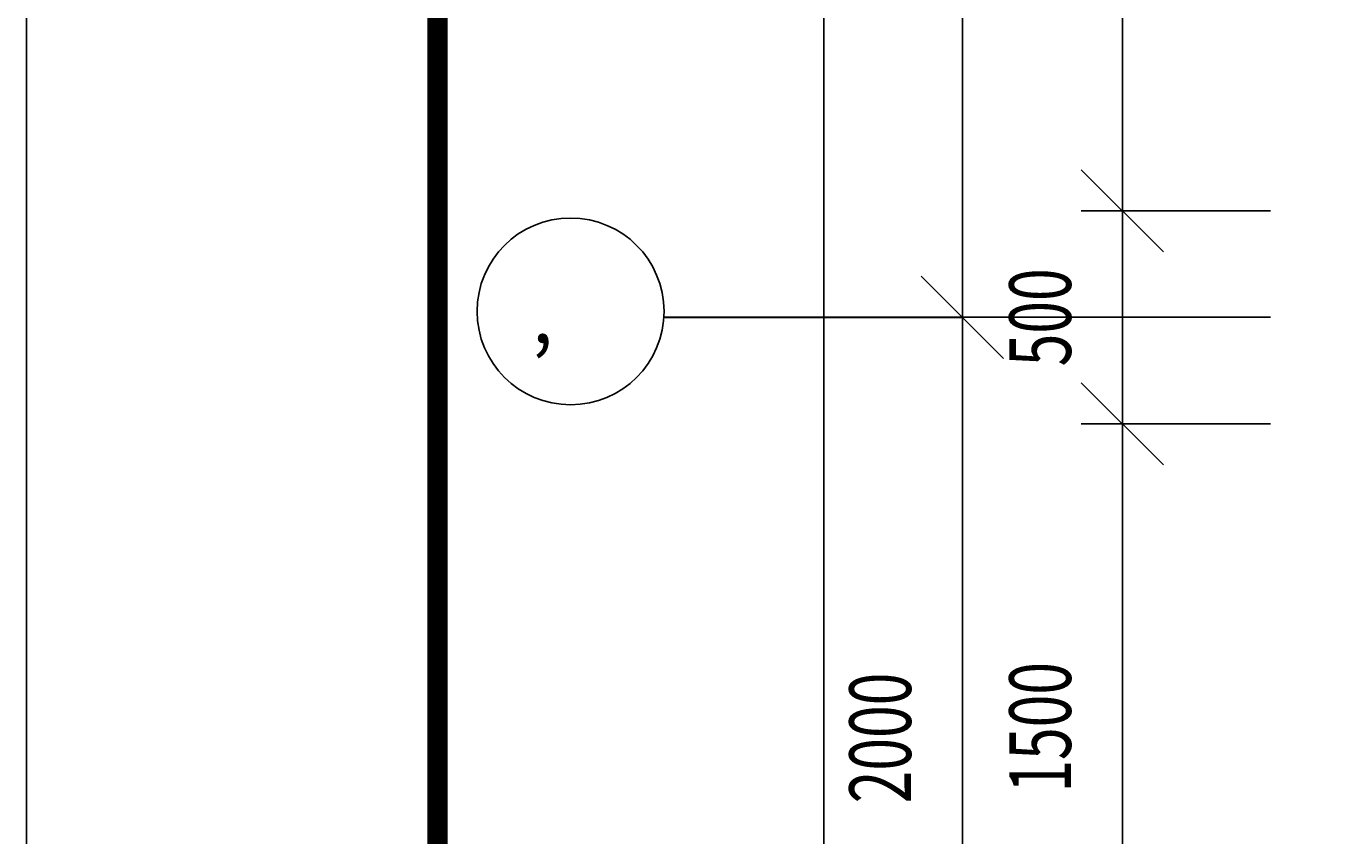
# Model space of a CAD drawing. Extents: x 0 to 841, y 0 to 596.
# Drawn here: x 0 to 64, y 235 to 274 of the extents above; entities that cross this region are included whole.
import ezdxf
from ezdxf.enums import TextEntityAlignment as Align

# ---------------------------------------------------------------- set-up
doc = ezdxf.new("R2010")
doc.units = 0
doc.header["$MEASUREMENT"] = 0
doc.layers.get('0').update_dxf_attribs({"linetype": 'CONTINUOUS'})
doc.layers.get('DEFPOINTS').update_dxf_attribs({"linetype": 'CONTINUOUS'})
doc.styles.add('ROMANS', font='romans', dxfattribs={"width": 0.7, "oblique": 15, "height": 3})
doc.styles.get("Standard").update_dxf_attribs({"font": 'fonttc1', "oblique": 15, "height": 3})
doc.dimstyles.get("Standard").update_dxf_attribs({"dimtxt": 0.18, "dimasz": 0.18, "dimexe": 0.18, "dimexo": 0.0625, "dimgap": 0.09, "dimtad": 0, "dimtih": 1, "dimtoh": 1, "dimdec": 4, "dimzin": 0, "dimdsep": 46, "dimtxsty": 'Standard', "dimcen": 0.09, "dimadec": 0, "dimazin": 0, "dimtfac": 1, "dimtdec": 4, "dimtofl": 0, "dimtmove": 0, "dimatfit": 3, "dimfxl": 0, "dimtolj": 1, "dimtzin": 0, "dimarcsym": 0})

# ---------------------------------------------------------------- blocks, each defined once
blk = doc.blocks.new('*D78')
at = {"color": 0, "linetype": 'ByBlock'}
for p, q in [((55.313, 252.867), (51.313, 256.867)), ((53.313, 223.323), (53.313, 256.867)), ((59.994, 254.867), (51.313, 254.867)), ((55.313, 223.323), (51.313, 227.323)), ((59.994, 225.323), (51.313, 225.323))]:
    blk.add_line(p, q, dxfattribs=at)
at = {"layer": 'DEFPOINTS', "color": 0, "linetype": 'ByBlock'}
for p in [(53.313, 254.867), (60.056, 254.867), (60.056, 225.323)]:
    blk.add_point(p, dxfattribs=at)
at = {"color": 0, "linetype": 'ByBlock', "style": 'ROMANS', "oblique": 15, "width": 0.7}
blk.add_text('1500', height=3, rotation=90, dxfattribs=at).set_placement((49.313, 240.095), align=Align.MIDDLE_CENTER)
blk = doc.blocks.new('*D79')
at = {"color": 0, "linetype": 'ByBlock'}
for p, q in [((55.313, 263.234), (51.313, 267.234)), ((53.313, 252.867), (53.313, 267.234)), ((60.512, 265.234), (51.313, 265.234)), ((55.313, 252.867), (51.313, 256.867)), ((60.512, 254.867), (51.313, 254.867))]:
    blk.add_line(p, q, dxfattribs=at)
at = {"layer": 'DEFPOINTS', "color": 0, "linetype": 'ByBlock'}
for p in [(53.313, 265.234), (60.575, 265.234), (60.575, 254.867)]:
    blk.add_point(p, dxfattribs=at)
at = {"color": 0, "linetype": 'ByBlock', "style": 'ROMANS', "oblique": 15, "width": 0.7}
blk.add_text('500', height=3, rotation=90, dxfattribs=at).set_placement((49.313, 260.051), align=Align.MIDDLE_CENTER)
blk = doc.blocks.new('*D80')
at = {"color": 0, "linetype": 'ByBlock'}
for p, q in [((55.313, 292.778), (51.313, 296.778)), ((53.313, 263.234), (53.313, 296.778)), ((60.512, 294.778), (51.313, 294.778)), ((55.313, 263.234), (51.313, 267.234)), ((60.512, 265.234), (51.313, 265.234))]:
    blk.add_line(p, q, dxfattribs=at)
at = {"layer": 'DEFPOINTS', "color": 0, "linetype": 'ByBlock'}
for p in [(53.313, 294.778), (60.575, 294.778), (60.575, 265.234)]:
    blk.add_point(p, dxfattribs=at)
at = {"color": 0, "linetype": 'ByBlock', "style": 'ROMANS', "oblique": 15, "width": 0.7}
blk.add_text('1500', height=3, rotation=90, dxfattribs=at).set_placement((49.313, 280.006), align=Align.MIDDLE_CENTER)
blk = doc.blocks.new('*D83')
at = {"color": 0, "linetype": 'ByBlock'}
for p, q in [((47.533, 258.051), (43.533, 262.051)), ((45.533, 217.103), (45.533, 262.051)), ((60.512, 260.051), (43.533, 260.051)), ((47.533, 217.103), (43.533, 221.103)), ((60.512, 219.103), (43.533, 219.103))]:
    blk.add_line(p, q, dxfattribs=at)
at = {"layer": 'DEFPOINTS', "color": 0, "linetype": 'ByBlock'}
for p in [(45.533, 260.051), (60.575, 260.051), (60.575, 219.103)]:
    blk.add_point(p, dxfattribs=at)
at = {"color": 0, "linetype": 'ByBlock', "style": 'ROMANS', "oblique": 15, "width": 0.7}
blk.add_text('2000', height=3, rotation=90, dxfattribs=at).set_placement((41.533, 239.577), align=Align.MIDDLE_CENTER)
blk = doc.blocks.new('*D84')
at = {"color": 0, "linetype": 'ByBlock'}
for p, q in [((47.533, 297.962), (43.533, 301.962)), ((45.533, 258.051), (45.533, 301.962)), ((60.512, 299.962), (43.533, 299.962)), ((47.533, 258.051), (43.533, 262.051)), ((60.512, 260.051), (43.533, 260.051))]:
    blk.add_line(p, q, dxfattribs=at)
at = {"layer": 'DEFPOINTS', "color": 0, "linetype": 'ByBlock'}
for p in [(45.533, 299.962), (60.575, 299.962), (60.575, 260.051)]:
    blk.add_point(p, dxfattribs=at)
at = {"color": 0, "linetype": 'ByBlock', "style": 'ROMANS', "oblique": 15, "width": 0.7}
blk.add_text('2000', height=3, rotation=90, dxfattribs=at).set_placement((41.533, 280.006), align=Align.MIDDLE_CENTER)
blk = doc.blocks.new('*D85')
at = {"color": 0, "linetype": 'ByBlock'}
for p, q in [((40.79, 297.962), (36.79, 301.962)), ((38.79, 301.962), (38.79, 108.254)), ((70.367, 299.962), (36.79, 299.962)), ((40.79, 108.254), (36.79, 112.254)), ((70.367, 110.254), (36.79, 110.254))]:
    blk.add_line(p, q, dxfattribs=at)
at = {"layer": 'DEFPOINTS', "color": 0, "linetype": 'ByBlock'}
for p in [(70.43, 299.962), (38.79, 110.254), (70.43, 110.254)]:
    blk.add_point(p, dxfattribs=at)
at = {"color": 0, "linetype": 'ByBlock', "style": 'ROMANS', "oblique": 15, "width": 0.7}
blk.add_text('10000', height=3, rotation=90, dxfattribs=at).set_placement((34.79, 205.108), align=Align.MIDDLE_CENTER)

msp = doc.modelspace()

# ---------------------------------------------------------------- linework, layer by layer
at = {"color": 1, "linetype": 'Continuous'}
msp.add_line((0, 0), (0, 595.64744), dxfattribs=at)
at = {"color": 1, "linetype": 'Continuous', "const_width": 1}
msp.add_lwpolyline([(835.53909, 590.64744), (835.53909, 5), (20, 5), (20, 590.64744), (835.53909, 590.64744)], dxfattribs=at)
at = {"color": 7, "linetype": 'Continuous', "const_width": 0.1}
msp.add_lwpolyline([(45.53319, 260.05063), (31.01027, 260.05063)], dxfattribs=at)
msp.add_circle((26.47153, 260.34008), 4.54534)

# ---------------------------------------------------------------- texts
at = {"oblique": 15}
msp.add_text('‚', height=3, dxfattribs=at).set_placement((24.52545, 258.71222))

# ---------------------------------------------------------------- dimensions: what is measured, and where the dimension line sits
at = {"color": 7, "linetype": 'Continuous'}
for base, p1, p2, text, picture, middle in [((38.79041, 110.25444), (70.42963, 299.96172), (70.42963, 110.25444), '10000', '*D85', (34.79041, 205.10808)), ((45.53319, 299.96172), (60.57479, 260.05063), (60.57479, 299.96172), '2000', '*D84', (41.53319, 280.00617)), ((53.31333, 294.77846), (60.57479, 265.23388), (60.57479, 294.77846), '1500', '*D80', (49.31333, 280.00617)), ((53.31333, 265.23388), (60.57479, 254.86737), (60.57479, 265.23388), '500', '*D79', (49.31333, 260.05062)), ((45.53319, 260.05063), (60.57479, 219.10288), (60.57479, 260.05063), '2000', '*D83', (41.53319, 239.57675)), ((53.31333, 254.86737), (60.05611, 225.32279), (60.05611, 254.86737), '1500', '*D78', (49.31333, 240.09508))]:
    dim = msp.add_linear_dim(base=base, p1=p1, p2=p2, angle=90, text=text, dimstyle='Standard', dxfattribs=at)
    dim.commit()
    dim.dimension.update_dxf_attribs({"geometry": picture, "text_midpoint": middle})

doc.saveas('drawing.dxf')
